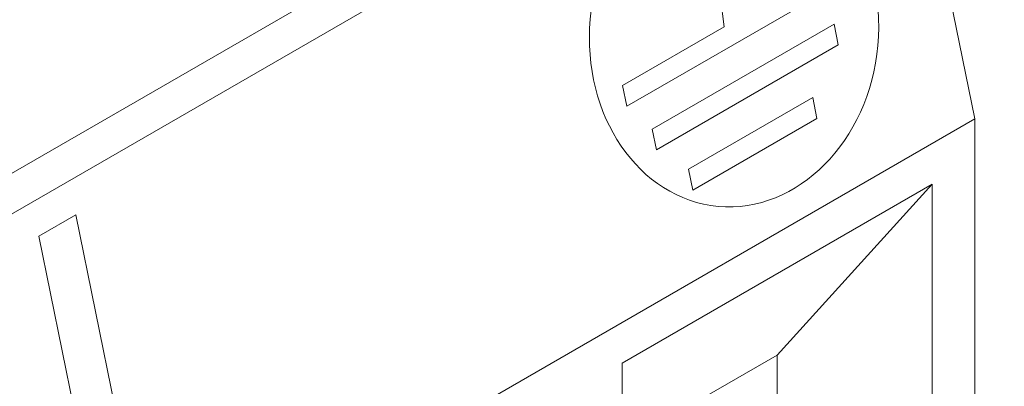
# Model space of a CAD drawing. Units: millimetres. Extents: x 358 to 30569, y 751 to 20258.
# Drawn here: x 16354 to 16537, y 1378 to 1446 of the extents above; entities that cross this region are included whole.
import ezdxf

# ---------------------------------------------------------------- set-up
doc = ezdxf.new("R2010")
doc.units = ezdxf.units.MM
doc.layers.add('Detalle', color=6, linetype='Continuous')

msp = doc.modelspace()

# ---------------------------------------------------------------- linework, layer by layer
at = {"color": 0, "linetype": 'Continuous', "lineweight": 13}
for p, q in [((16250.97, 1359.04), (16524.51, 1516.96)), ((16250.97, 1351.47), (16524.51, 1509.39)), ((16516.23, 1504.62), (16531.94, 1427.88)), ((16485.25, 1445.01), (16481.92, 1472.16)), ((16467.12, 1430.2), (16508.68, 1454.2)), ((16466.33, 1434.09), (16485.25, 1445.01)), ((16471.83, 1425.97), (16505.7, 1445.52)), ((16505.7, 1445.52), (16506.49, 1441.63)), ((16472.63, 1422.08), (16506.49, 1441.63)), ((16466.33, 1434.09), (16467.12, 1430.2)), ((16478.63, 1418.5), (16501.73, 1431.83)), ((16501.73, 1431.83), (16502.52, 1427.95)), ((16479.42, 1414.61), (16502.52, 1427.95)), ((16258.4, 1269.95), (16531.94, 1427.88)), ((16531.94, 1427.88), (16531.94, 1285.55)), ((16471.83, 1425.97), (16472.63, 1422.08)), ((16478.63, 1418.5), (16479.42, 1414.61)), ((16466.24, 1382.38), (16523.94, 1415.69)), ((16495.09, 1383.89), (16523.94, 1415.69)), ((16523.94, 1415.69), (16523.94, 1294.56)), ((16357.68, 1406.05), (16364.54, 1410.01)), ((16364.54, 1410.01), (16375.53, 1356.06)), ((16357.68, 1406.05), (16370.13, 1344.9)), ((16495.09, 1383.89), (16466.24, 1367.24)), ((16466.24, 1261.25), (16466.24, 1382.38)), ((16495.09, 1346.41), (16495.09, 1383.89))]:
    msp.add_line(p, q, dxfattribs=at)
msp.add_ellipse((16487.09, 1443.99), major_axis=(-2.95, -32.42), ratio=0.825624, dxfattribs=at)
at = {"layer": 'Detalle'}
msp.add_circle((16288.28, 1352.34), 351.96, dxfattribs=at)

doc.saveas('drawing.dxf')
